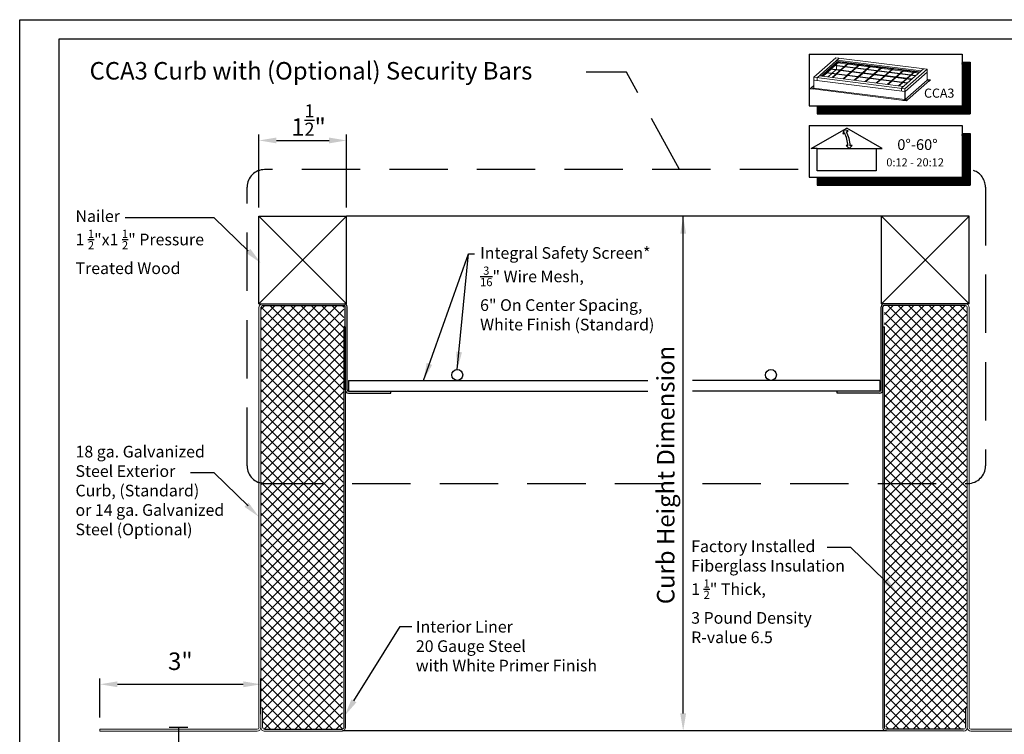
# Model space of a CAD drawing. Extents: x -154 to -121.7, y 164.7 to 185.6.
# Drawn here: x -154 to -137.1, y 173.4 to 185.6 of the extents above; entities that cross this region are included whole.
import ezdxf

# ---------------------------------------------------------------- set-up
doc = ezdxf.new("R2010")
doc.units = 0
doc.header["$MEASUREMENT"] = 0
doc.linetypes.add('HIDDEN', pattern=[0.375, 0.25, -0.125])
doc.layers.get('0').update_dxf_attribs({"linetype": 'CONTINUOUS'})
for name, color, linetype in [('Background', 8, 'HIDDEN'), ('bold', 5, 'CONTINUOUS'), ('Dimensions', 7, 'CONTINUOUS'), ('ENGELSK', 151, 'CONTINUOUS'), ('VELUX_Border', 5, 'CONTINUOUS'), ('VELUX_Skylight', 7, 'CONTINUOUS'), ('VELUX_Text', 1, 'CONTINUOUS')]:
    doc.layers.add(name, color=color, linetype=linetype)
doc.styles.add('Verdana', font='verdana.ttf')

msp = doc.modelspace()

# ---------------------------------------------------------------- hatches: boundary and pattern name
at = {"layer": 'Background'}
h = msp.add_hatch(dxfattribs=at)
h.set_pattern_fill('ANSI37', color=256, angle=-90, style=0)
h.set_pattern_definition([(315, (-1362.66521, -523.08825), (0.088388348, 0.088388348), []), (45, (-1362.66521, -523.08825), (-0.088388348, 0.088388348), [])])
edge = h.paths.add_edge_path()
edge.add_arc((-149.792, 180.673), 0.0315, 90, 180, ccw=False)
edge.add_line((-149.792, 180.705), (-148.403, 180.705))
edge.add_line((-148.403, 180.705), (-148.403, 180.341))
edge.add_line((-148.403, 180.341), (-148.427, 173.444))
edge.add_line((-148.427, 173.444), (-149.76, 173.444))
edge.add_line((-149.76, 173.444), (-149.792, 173.475))
edge.add_line((-149.792, 173.475), (-149.792, 173.812))
edge.add_line((-149.792, 173.812), (-149.823, 173.812))
edge.add_line((-149.823, 173.812), (-149.823, 180.673))
h = msp.add_hatch(dxfattribs=at)
h.set_pattern_fill('ANSI37', color=256, angle=-90, style=0)
h.set_pattern_definition([(315, (-1364.27719, -523.08799), (0.088388348, 0.088388348), []), (45, (-1364.27719, -523.08799), (-0.088388348, 0.088388348), [])])
edge = h.paths.add_edge_path()
edge.add_arc((-137.753, 180.675), 0.0297, 356.4094, 453.5906)
edge.add_line((-137.755, 180.705), (-139.144, 180.705))
edge.add_line((-139.144, 180.705), (-139.12, 173.444))
edge.add_line((-139.12, 173.444), (-137.787, 173.444))
edge.add_line((-137.787, 173.444), (-137.755, 173.476))
edge.add_line((-137.755, 173.476), (-137.755, 173.813))
edge.add_line((-137.755, 173.813), (-137.724, 173.813))
edge.add_line((-137.724, 173.813), (-137.724, 180.673))

# ---------------------------------------------------------------- linework, layer by layer
at = {"color": 7, "linetype": 'Continuous', "lineweight": 15}
for p, q in [((-140.355, 184.619), (-139.978, 184.952)), ((-140.293, 184.611), (-139.916, 184.944)), ((-138.414, 184.755), (-139.978, 184.952)), ((-138.512, 184.731), (-139.951, 184.913)), ((-138.853, 184.43), (-138.476, 184.762)), ((-138.791, 184.422), (-138.414, 184.755)), ((-138.79, 184.376), (-138.414, 184.707)), ((-138.414, 184.567), (-138.414, 184.755)), ((-138.414, 184.567), (-138.414, 184.707)), ((-138.791, 184.422), (-140.355, 184.619)), ((-140.355, 184.572), (-140.355, 184.619)), ((-140.355, 184.573), (-140.355, 184.432)), ((-140.355, 184.573), (-140.355, 184.573)), ((-140.355, 184.432), (-140.355, 184.572)), ((-140.355, 184.572), (-140.345, 184.571)), ((-138.792, 184.375), (-140.345, 184.571)), ((-140.293, 184.565), (-140.293, 184.611)), ((-138.818, 184.461), (-140.257, 184.643)), ((-138.414, 184.567), (-138.79, 184.236)), ((-138.79, 184.235), (-138.414, 184.567)), ((-138.371, 184.561), (-138.747, 184.229)), ((-138.371, 184.561), (-138.747, 184.23)), ((-138.414, 184.584), (-138.398, 184.582)), ((-138.398, 184.582), (-138.414, 184.568)), ((-138.398, 184.581), (-138.414, 184.567)), ((-138.414, 184.567), (-138.371, 184.561)), ((-138.398, 184.581), (-138.398, 184.582)), ((-138.354, 184.576), (-138.398, 184.581)), ((-138.378, 184.555), (-138.354, 184.576)), ((-138.378, 184.554), (-138.354, 184.575)), ((-138.378, 184.555), (-138.378, 184.554)), ((-138.378, 184.554), (-138.378, 184.554)), ((-138.371, 184.561), (-138.371, 184.561)), ((-138.354, 184.576), (-138.354, 184.575)), ((-140.415, 184.422), (-140.398, 184.437)), ((-140.353, 184.414), (-140.415, 184.422)), ((-140.415, 184.422), (-140.415, 184.422)), ((-140.353, 184.415), (-140.415, 184.422)), ((-140.398, 184.438), (-140.355, 184.475)), ((-140.356, 184.432), (-140.398, 184.438)), ((-140.398, 184.437), (-140.398, 184.438)), ((-140.356, 184.432), (-140.398, 184.437)), ((-140.371, 184.417), (-140.355, 184.432)), ((-138.808, 184.22), (-140.371, 184.417)), ((-138.808, 184.22), (-140.371, 184.417)), ((-140.371, 184.417), (-140.371, 184.417)), ((-140.356, 184.432), (-140.356, 184.432)), ((-138.792, 184.235), (-140.355, 184.432)), ((-140.355, 184.432), (-138.792, 184.235)), ((-140.353, 184.414), (-140.352, 184.415)), ((-140.353, 184.415), (-140.353, 184.414)), ((-138.853, 184.383), (-138.853, 184.43)), ((-138.792, 184.235), (-138.792, 184.375)), ((-138.791, 184.375), (-138.791, 184.422)), ((-138.79, 184.376), (-138.787, 184.379)), ((-138.79, 184.376), (-138.79, 184.236)), ((-138.764, 184.214), (-138.826, 184.222)), ((-138.764, 184.214), (-138.826, 184.222)), ((-138.826, 184.222), (-138.826, 184.222)), ((-138.792, 184.235), (-138.808, 184.22)), ((-138.792, 184.234), (-138.808, 184.22)), ((-138.808, 184.22), (-138.808, 184.22)), ((-138.792, 184.234), (-138.792, 184.235)), ((-138.792, 184.235), (-138.792, 184.234)), ((-138.792, 184.234), (-138.792, 184.234)), ((-138.79, 184.236), (-138.79, 184.235)), ((-138.79, 184.235), (-138.79, 184.235)), ((-138.747, 184.23), (-138.79, 184.235)), ((-138.79, 184.235), (-138.79, 184.234)), ((-138.747, 184.229), (-138.79, 184.234)), ((-138.764, 184.214), (-138.74, 184.235)), ((-138.764, 184.214), (-138.74, 184.235)), ((-138.764, 184.214), (-138.764, 184.214)), ((-138.747, 184.229), (-138.747, 184.23)), ((-138.74, 184.235), (-138.74, 184.235)), ((-149.855, 173.475), (-149.855, 180.673)), ((-149.823, 173.502), (-149.823, 180.673)), ((-137.724, 173.503), (-137.724, 180.673)), ((-137.692, 173.476), (-137.692, 180.673)), ((-148.403, 173.468), (-148.403, 180.341)), ((-139.144, 173.468), (-139.144, 180.342)), ((-149.823, 173.812), (-149.823, 173.475)), ((-149.792, 173.812), (-149.823, 173.812)), ((-149.792, 173.812), (-149.792, 173.475)), ((-137.755, 173.813), (-137.755, 173.476)), ((-137.755, 173.813), (-137.724, 173.813)), ((-137.724, 173.813), (-137.724, 173.476)), ((-149.886, 173.444), (-152.579, 173.444)), ((-152.579, 173.444), (-152.579, 173.412)), ((-149.886, 173.412), (-152.579, 173.412)), ((-137.661, 173.444), (-134.968, 173.444)), ((-137.661, 173.413), (-134.968, 173.413))]:
    msp.add_line(p, q, dxfattribs=at)
at = {"color": 8, "linetype": 'Continuous', "lineweight": 15}
for p, q in [((-140.225, 184.639), (-139.951, 184.88)), ((-140.211, 184.637), (-139.999, 184.824)), ((-139.999, 184.819), (-140.065, 184.761)), ((-140.054, 184.76), (-139.989, 184.817)), ((-139.999, 184.818), (-138.611, 184.644)), ((-139.998, 184.825), (-139.951, 184.866)), ((-138.605, 184.649), (-139.998, 184.825)), ((-139.928, 184.883), (-139.994, 184.824)), ((-139.983, 184.823), (-139.917, 184.88)), ((-139.963, 184.82), (-139.963, 184.84)), ((-139.963, 184.82), (-139.963, 184.84)), ((-139.951, 184.866), (-139.951, 184.913)), ((-139.933, 184.878), (-139.951, 184.88)), ((-139.947, 184.865), (-139.951, 184.866)), ((-139.78, 184.844), (-139.936, 184.864)), ((-139.927, 184.882), (-138.539, 184.707)), ((-138.533, 184.712), (-139.926, 184.888)), ((-139.766, 184.857), (-139.921, 184.877)), ((-139.762, 184.861), (-139.827, 184.803)), ((-139.816, 184.802), (-139.751, 184.859)), ((-139.591, 184.82), (-139.769, 184.843)), ((-139.577, 184.833), (-139.755, 184.856)), ((-139.572, 184.837), (-139.638, 184.779)), ((-139.626, 184.778), (-139.561, 184.836)), ((-139.402, 184.797), (-139.58, 184.819)), ((-139.387, 184.809), (-139.565, 184.832)), ((-140.142, 184.693), (-140.207, 184.636)), ((-140.196, 184.635), (-140.132, 184.691)), ((-140.142, 184.692), (-138.754, 184.517)), ((-138.748, 184.523), (-140.141, 184.698)), ((-140.071, 184.756), (-140.137, 184.698)), ((-140.126, 184.697), (-140.06, 184.754)), ((-140.107, 184.624), (-140.044, 184.68)), ((-140.07, 184.755), (-138.683, 184.581)), ((-138.676, 184.586), (-140.069, 184.762)), ((-139.977, 184.671), (-140.04, 184.616)), ((-140.038, 184.686), (-139.973, 184.743)), ((-140.028, 184.614), (-139.965, 184.67)), ((-139.905, 184.735), (-139.97, 184.677)), ((-139.966, 184.749), (-139.963, 184.751)), ((-139.963, 184.752), (-139.963, 184.814)), ((-139.963, 184.752), (-139.963, 184.814)), ((-139.963, 184.752), (-139.895, 184.743)), ((-139.959, 184.676), (-139.894, 184.733)), ((-139.833, 184.798), (-139.899, 184.74)), ((-139.888, 184.739), (-139.822, 184.796)), ((-139.884, 184.742), (-139.706, 184.719)), ((-139.716, 184.711), (-139.781, 184.653)), ((-139.77, 184.652), (-139.704, 184.709)), ((-139.644, 184.774), (-139.709, 184.716)), ((-139.698, 184.715), (-139.633, 184.772)), ((-139.694, 184.718), (-139.516, 184.696)), ((-139.526, 184.687), (-139.591, 184.629)), ((-139.58, 184.628), (-139.515, 184.685)), ((-139.455, 184.75), (-139.52, 184.692)), ((-139.509, 184.691), (-139.443, 184.749)), ((-139.505, 184.694), (-139.327, 184.672)), ((-139.383, 184.813), (-139.448, 184.756)), ((-139.437, 184.754), (-139.372, 184.812)), ((-139.337, 184.663), (-139.402, 184.605)), ((-139.391, 184.604), (-139.326, 184.662)), ((-139.212, 184.773), (-139.39, 184.795)), ((-139.198, 184.785), (-139.376, 184.808)), ((-139.265, 184.726), (-139.33, 184.669)), ((-139.319, 184.667), (-139.254, 184.725)), ((-139.316, 184.67), (-139.137, 184.648)), ((-139.194, 184.789), (-139.259, 184.732)), ((-139.248, 184.73), (-139.182, 184.788)), ((-139.023, 184.749), (-139.201, 184.771)), ((-139.008, 184.762), (-139.187, 184.784)), ((-139.076, 184.702), (-139.141, 184.645)), ((-139.13, 184.643), (-139.065, 184.701)), ((-139.004, 184.765), (-139.069, 184.708)), ((-139.058, 184.706), (-138.993, 184.764)), ((-138.833, 184.725), (-139.012, 184.747)), ((-138.833, 184.74), (-138.997, 184.76)), ((-138.886, 184.678), (-138.952, 184.621)), ((-138.94, 184.619), (-138.875, 184.677)), ((-138.815, 184.742), (-138.88, 184.684)), ((-138.869, 184.683), (-138.804, 184.74)), ((-138.819, 184.738), (-138.822, 184.738)), ((-138.644, 184.701), (-138.822, 184.724)), ((-138.63, 184.714), (-138.808, 184.736)), ((-138.697, 184.654), (-138.762, 184.597)), ((-138.751, 184.596), (-138.686, 184.653)), ((-138.625, 184.718), (-138.691, 184.66)), ((-138.679, 184.659), (-138.614, 184.716)), ((-138.558, 184.69), (-138.633, 184.7)), ((-138.544, 184.703), (-138.618, 184.712)), ((-139.787, 184.648), (-139.85, 184.592)), ((-139.839, 184.591), (-139.776, 184.646)), ((-139.598, 184.624), (-139.661, 184.568)), ((-139.65, 184.567), (-139.587, 184.622)), ((-139.408, 184.6), (-139.471, 184.544)), ((-139.46, 184.543), (-139.397, 184.598)), ((-139.219, 184.576), (-139.282, 184.52)), ((-139.271, 184.519), (-139.208, 184.575)), ((-139.147, 184.639), (-139.213, 184.582)), ((-139.201, 184.58), (-139.136, 184.638)), ((-139.126, 184.646), (-138.948, 184.624)), ((-139.029, 184.552), (-139.092, 184.497)), ((-139.081, 184.495), (-139.018, 184.551)), ((-138.958, 184.615), (-139.023, 184.558)), ((-139.012, 184.556), (-138.947, 184.614)), ((-138.937, 184.623), (-138.759, 184.6)), ((-138.84, 184.528), (-138.903, 184.473)), ((-138.892, 184.471), (-138.829, 184.527)), ((-138.768, 184.591), (-138.834, 184.534)), ((-138.823, 184.532), (-138.757, 184.59)), ((-138.747, 184.599), (-138.673, 184.589)), ((-140.355, 184.433), (-140.356, 184.432))]:
    msp.add_line(p, q, dxfattribs=at)
at = {"color": 8, "linetype": 'Continuous', "lineweight": 15, "flags": 128}
for points in [[(-139.998, 184.825), (-139.998, 184.825), (-139.999, 184.824), (-139.999, 184.823), (-139.999, 184.822), (-139.999, 184.821), (-139.999, 184.82), (-139.999, 184.819), (-139.999, 184.818), (-139.999, 184.818)], [(-139.926, 184.888), (-139.927, 184.888), (-139.927, 184.887), (-139.927, 184.886), (-139.928, 184.885), (-139.928, 184.884), (-139.928, 184.883), (-139.927, 184.882), (-139.927, 184.882), (-139.927, 184.882)], [(-140.141, 184.698), (-140.141, 184.698), (-140.142, 184.698), (-140.142, 184.697), (-140.142, 184.696), (-140.142, 184.694), (-140.142, 184.693), (-140.142, 184.693), (-140.142, 184.692), (-140.142, 184.692)], [(-140.069, 184.762), (-140.07, 184.761), (-140.07, 184.761), (-140.071, 184.76), (-140.071, 184.759), (-140.071, 184.758), (-140.071, 184.756), (-140.071, 184.756), (-140.07, 184.755), (-140.07, 184.755)], [(-139.963, 184.752), (-139.963, 184.752), (-139.963, 184.752), (-139.963, 184.752), (-139.963, 184.752), (-139.963, 184.752), (-139.963, 184.752), (-139.963, 184.752)]]:
    msp.add_lwpolyline(points, dxfattribs=at)
at = {"color": 7, "linetype": 'Continuous', "lineweight": 15, "flags": 128}
msp.add_lwpolyline([(-140.355, 184.573), (-140.355, 184.573), (-140.355, 184.573), (-140.355, 184.573), (-140.355, 184.573), (-140.355, 184.573), (-140.355, 184.572), (-140.355, 184.572), (-140.355, 184.572)], dxfattribs=at)
at = {"color": 8, "linetype": 'Continuous', "lineweight": 15}
for centre, radius, start, end in [((-139.964, 184.752), 0.000675, 312.1595, 0.9776), ((-139.963, 184.751), 0.00118, 83.0044, 96.1529)]:
    msp.add_arc(centre, radius, start, end, dxfattribs=at)
at = {"color": 7, "linetype": 'Continuous', "lineweight": 15}
for centre, radius, start, end in [((-138.414, 184.567), 0.000581, 181.0613, 261.7579), ((-140.356, 184.433), 0.000927, 262.4064, 289.2898), ((-140.356, 184.433), 0.000433, 261.3606, 327.1454), ((-140.356, 184.432), 0.00105, 324.9363, 3.5878), ((-140.355, 184.432), 0.000306, 194.4696, 259.4532), ((-138.791, 184.378), 0.00209, 259.2261, 297.89), ((-138.791, 184.236), 0.00209, 259.2261, 297.89), ((-138.793, 184.235), 0.00105, 324.9363, 3.5878), ((-138.792, 184.235), 0.000832, 315.6512, 340.2303), ((-138.79, 184.236), 0.000581, 181.0613, 261.7579), ((-138.79, 184.236), 0.0011, 234.3686, 262.4109), ((-149.792, 180.673), 0.063, 90, 180), ((-149.792, 180.673), 0.0315, 90, 180), ((-137.755, 180.673), 0.063, 0, 90), ((-137.755, 180.673), 0.0315, 0, 90), ((-149.886, 173.475), 0.063, 270, 0), ((-149.886, 173.475), 0.0315, 270, 360), ((-149.76, 173.475), 0.063, 180, 270), ((-149.76, 173.475), 0.0315, 180, 270), ((-148.427, 173.468), 0.024, 270, 0), ((-148.427, 173.463), 0.048, 270, 0), ((-139.12, 173.464), 0.048, 180, 270), ((-139.12, 173.468), 0.024, 180, 270), ((-137.787, 173.476), 0.063, 270, 0), ((-137.787, 173.476), 0.0315, 270, 360), ((-137.661, 173.476), 0.063, 180, 270), ((-137.661, 173.476), 0.0315, 180, 270)]:
    msp.add_arc(centre, radius, start, end, dxfattribs=at)
at = {"layer": 'Background', "linetype": 'Continuous'}
for p, q in [((-149.855, 182.236), (-148.355, 180.736)), ((-148.355, 182.236), (-149.855, 180.736)), ((-139.192, 182.236), (-148.355, 182.236)), ((-137.692, 182.236), (-139.192, 180.736)), ((-139.192, 182.236), (-137.692, 180.736))]:
    msp.add_line(p, q, dxfattribs=at)
at = {"layer": 'bold', "linetype": 'Continuous'}
for p, q in [((-122.014, 185.27), (-153.284, 185.27)), ((-153.284, 185.27), (-153.284, 165.057)), ((-151.073, 173.475), (-151.393, 173.475)), ((-151.233, 173.475), (-151.233, 171.756))]:
    msp.add_line(p, q, dxfattribs=at)
at = {"layer": 'bold', "linetype": 'HIDDEN', "ltscale": 4}
for p, q in [((-143.562, 184.707), (-144.249, 184.707)), ((-142.651, 183.036), (-143.562, 184.707)), ((-140.622, 183.036), (-149.759, 183.036)), ((-150.059, 177.957), (-150.059, 182.736)), ((-137.413, 182.736), (-137.413, 177.957)), ((-149.759, 177.657), (-137.713, 177.657))]:
    msp.add_line(p, q, dxfattribs=at)
for centre, start, end in [((-149.759, 182.736), 90.0017, 180), ((-137.713, 182.736), 0, 71.1978), ((-149.759, 177.957), 180, 270), ((-137.713, 177.957), 270, 0)]:
    msp.add_arc(centre, 0.3, start, end, dxfattribs=at)
at = {"layer": 'Dimensions', "linetype": 'Continuous'}
for p, q in [((-149.855, 182.386), (-149.855, 183.635)), ((-149.555, 183.535), (-148.655, 183.535)), ((-148.355, 182.386), (-148.355, 183.635)), ((-149.855, 180.736), (-149.855, 182.236)), ((-149.855, 182.236), (-148.355, 182.236)), ((-148.355, 180.736), (-148.355, 182.236)), ((-137.692, 182.236), (-139.192, 182.236)), ((-139.192, 180.736), (-139.192, 182.236)), ((-137.692, 180.736), (-137.692, 182.236)), ((-149.855, 180.736), (-148.355, 180.736)), ((-149.792, 180.705), (-148.397, 180.705)), ((-148.379, 179.261), (-148.379, 180.686)), ((-148.347, 179.261), (-148.347, 180.686)), ((-139.2, 179.261), (-139.2, 180.686)), ((-137.692, 180.736), (-139.192, 180.736)), ((-139.168, 179.261), (-139.168, 180.686)), ((-137.755, 180.705), (-139.15, 180.705)), ((-148.379, 180.342), (-148.403, 180.342)), ((-148.379, 180.341), (-148.379, 173.463)), ((-139.168, 180.342), (-139.144, 180.342)), ((-139.168, 180.342), (-139.168, 173.464)), ((-148.323, 179.424), (-148.323, 179.236)), ((-148.323, 179.424), (-143.198, 179.424)), ((-139.224, 179.424), (-142.43, 179.424)), ((-139.224, 179.424), (-139.224, 179.236)), ((-148.322, 179.236), (-143.198, 179.236)), ((-148.322, 179.236), (-147.597, 179.236)), ((-148.322, 179.205), (-147.597, 179.205)), ((-147.597, 179.205), (-147.597, 179.236)), ((-139.224, 179.236), (-142.43, 179.236)), ((-139.225, 179.236), (-139.95, 179.236)), ((-139.95, 179.205), (-139.95, 179.236)), ((-139.225, 179.205), (-139.95, 179.205)), ((-152.579, 173.644), (-152.579, 174.315)), ((-152.279, 174.215), (-150.123, 174.215)), ((-149.823, 173.702), (-149.823, 174.315)), ((-149.76, 173.444), (-148.427, 173.444)), ((-149.76, 173.412), (-148.427, 173.415)), ((-139.108, 173.416), (-148.427, 173.415)), ((-137.787, 173.444), (-139.12, 173.444)), ((-137.787, 173.413), (-139.12, 173.416))]:
    msp.add_line(p, q, dxfattribs=at)
for centre in [(-146.459, 179.517), (-141.088, 179.517)]:
    msp.add_circle(centre, 0.0938, dxfattribs=at)
for centre, radius, start, end in [((-148.397, 180.686), 0.05, 0, 90), ((-148.397, 180.686), 0.0185, 0, 90), ((-139.15, 180.686), 0.05, 90, 180), ((-139.15, 180.686), 0.0185, 90, 180), ((-148.322, 179.261), 0.0565, 180, 270), ((-148.322, 179.261), 0.025, 180, 270), ((-139.225, 179.261), 0.025, 270, 0), ((-139.225, 179.261), 0.0565, 270, 0)]:
    msp.add_arc(centre, radius, start, end, dxfattribs=at)
for points in [[(-149.555, 183.585), (-149.555, 183.485), (-149.855, 183.535)], [(-148.655, 183.585), (-148.655, 183.485), (-148.355, 183.535)], [(-152.279, 174.265), (-152.279, 174.165), (-152.579, 174.215)], [(-150.123, 174.265), (-150.123, 174.165), (-149.823, 174.215)]]:
    msp.add_solid(points, dxfattribs=at)
at = {"layer": 'ENGELSK', "color": 7}
msp.add_line((-142.59, 173.716), (-142.59, 182.236), dxfattribs=at)
for points in [[(-150.038, 181.642), (-150.62, 182.208), (-152.146, 182.208)], [(-147.037, 179.424), (-146.266, 181.592), (-146.165, 181.592)], [(-146.459, 179.611), (-146.266, 181.592), (-146.165, 181.592)], [(-150.038, 177.271), (-150.62, 177.838), (-151.025, 177.838)], [(-139.137, 175.995), (-139.719, 176.561), (-140.124, 176.561)], [(-148.229, 173.932), (-147.439, 175.203), (-147.237, 175.203)]]:
    msp.add_lwpolyline(points, dxfattribs=at)
for points in [[(-142.64, 181.936), (-142.54, 181.936), (-142.59, 182.236)], [(-150.003, 181.678), (-149.823, 181.433), (-150.073, 181.606)], [(-146.378, 179.904), (-146.459, 179.611), (-146.478, 179.915)], [(-146.889, 179.689), (-147.037, 179.424), (-146.983, 179.723)], [(-150.035, 177.329), (-149.855, 177.084), (-150.105, 177.258)], [(-139.102, 176.031), (-138.922, 175.786), (-139.172, 175.959)], [(-148.186, 173.906), (-148.387, 173.677), (-148.271, 173.958)], [(-142.64, 173.716), (-142.54, 173.716), (-142.59, 173.416)]]:
    msp.add_solid(points, dxfattribs=at)
at = {"layer": 'VELUX_Border', "color": 6}
for p, q in [((-153.953, 185.605), (-121.68, 185.605)), ((-153.953, 164.722), (-153.953, 185.605))]:
    msp.add_line(p, q, dxfattribs=at)
at = {"layer": 'VELUX_Skylight'}
for p, q in [((-140.396, 183.395), (-139.789, 183.745)), ((-139.182, 183.395), (-139.789, 183.745)), ((-140.294, 183.395), (-140.396, 183.395)), ((-139.283, 183.395), (-139.182, 183.395))]:
    msp.add_line(p, q, dxfattribs=at)
for points in [[(-139.833, 183.72), (-139.853, 183.65), (-139.827, 183.665)], [(-139.791, 183.685), (-139.764, 183.702), (-139.833, 183.72)], [(-139.798, 183.446), (-139.745, 183.395), (-139.697, 183.446), (-139.727, 183.446)], [(-139.768, 183.446), (-139.798, 183.446)]]:
    msp.add_lwpolyline(points, dxfattribs=at)
msp.add_lwpolyline([(-140.294, 183.395), (-139.283, 183.395), (-139.283, 183.012), (-140.294, 183.012)], close=True, dxfattribs=at)
for radius, start, end in [(0.63, 4.6047, 25.3953), (0.67, 4.3262, 25.6738)]:
    msp.add_arc((-140.396, 183.395), radius, start, end, dxfattribs=at)
at = {"layer": 'VELUX_Text', "color": 7}
for p, q in [((-140.435, 185.012), (-137.814, 185.012)), ((-140.435, 185.012), (-140.435, 184.129)), ((-137.814, 185.012), (-137.814, 184.129)), ((-137.814, 184.874), (-137.676, 184.874)), ((-137.676, 184.874), (-137.676, 183.991)), ((-140.435, 184.129), (-137.814, 184.129)), ((-140.297, 184.129), (-140.297, 183.991)), ((-140.297, 183.991), (-137.676, 183.991)), ((-140.435, 183.79), (-140.435, 182.906)), ((-140.435, 183.79), (-137.814, 183.79)), ((-137.814, 183.79), (-137.814, 182.906)), ((-137.814, 183.652), (-137.676, 183.652)), ((-137.676, 183.652), (-137.676, 182.768)), ((-140.435, 182.906), (-137.814, 182.906)), ((-140.297, 182.906), (-140.297, 182.768)), ((-140.297, 182.768), (-137.676, 182.768))]:
    msp.add_line(p, q, dxfattribs=at)
at = {"layer": 'VELUX_Text', "color": 8}
for p, q in [((-137.814, 184.737), (-137.677, 184.874)), ((-137.814, 184.749), (-137.689, 184.874)), ((-137.814, 184.761), (-137.701, 184.874)), ((-137.814, 184.773), (-137.712, 184.874)), ((-137.814, 184.784), (-137.724, 184.874)), ((-137.814, 184.796), (-137.736, 184.874)), ((-137.814, 184.808), (-137.748, 184.874)), ((-137.814, 184.82), (-137.76, 184.874)), ((-137.814, 184.832), (-137.771, 184.874)), ((-137.814, 184.843), (-137.783, 184.874)), ((-137.814, 184.855), (-137.795, 184.874)), ((-137.814, 184.867), (-137.807, 184.874)), ((-137.814, 184.726), (-137.676, 184.864)), ((-137.814, 184.714), (-137.676, 184.852)), ((-137.814, 184.702), (-137.676, 184.84)), ((-137.814, 184.69), (-137.676, 184.828)), ((-137.814, 184.678), (-137.676, 184.816)), ((-137.814, 184.667), (-137.676, 184.805)), ((-137.814, 184.655), (-137.676, 184.793)), ((-137.814, 184.643), (-137.676, 184.781)), ((-137.814, 184.631), (-137.676, 184.769)), ((-137.814, 184.619), (-137.676, 184.757)), ((-137.814, 184.608), (-137.676, 184.746)), ((-137.814, 184.596), (-137.676, 184.734)), ((-137.814, 184.584), (-137.676, 184.722)), ((-137.814, 184.572), (-137.676, 184.71)), ((-137.814, 184.56), (-137.676, 184.698)), ((-137.814, 184.549), (-137.676, 184.687)), ((-137.814, 184.537), (-137.676, 184.675)), ((-137.814, 184.525), (-137.676, 184.663)), ((-137.814, 184.513), (-137.676, 184.651)), ((-137.814, 184.501), (-137.676, 184.639)), ((-137.814, 184.49), (-137.676, 184.628)), ((-137.814, 184.478), (-137.676, 184.616)), ((-137.814, 184.466), (-137.676, 184.604)), ((-137.814, 184.454), (-137.676, 184.592)), ((-137.814, 184.442), (-137.676, 184.58)), ((-137.814, 184.431), (-137.676, 184.569)), ((-137.814, 184.419), (-137.676, 184.557)), ((-137.814, 184.407), (-137.676, 184.545)), ((-137.814, 184.395), (-137.676, 184.533)), ((-137.814, 184.383), (-137.676, 184.521)), ((-137.814, 184.372), (-137.676, 184.51)), ((-137.814, 184.36), (-137.676, 184.498)), ((-137.814, 184.348), (-137.676, 184.486)), ((-137.814, 184.336), (-137.676, 184.474)), ((-137.814, 184.324), (-137.676, 184.462)), ((-137.814, 184.313), (-137.676, 184.451)), ((-137.814, 184.301), (-137.676, 184.439)), ((-137.814, 184.289), (-137.676, 184.427)), ((-137.814, 184.277), (-137.676, 184.415)), ((-137.814, 184.265), (-137.676, 184.403)), ((-137.814, 184.254), (-137.676, 184.392)), ((-137.814, 184.242), (-137.676, 184.38)), ((-137.814, 184.23), (-137.676, 184.368)), ((-137.814, 184.218), (-137.676, 184.356)), ((-137.814, 184.206), (-137.676, 184.344)), ((-137.814, 184.195), (-137.676, 184.333)), ((-137.814, 184.183), (-137.676, 184.321)), ((-137.947, 183.991), (-137.676, 184.262)), ((-137.935, 183.991), (-137.676, 184.25)), ((-137.923, 183.991), (-137.676, 184.238)), ((-137.911, 183.991), (-137.676, 184.226)), ((-137.9, 183.991), (-137.676, 184.215)), ((-137.888, 183.991), (-137.676, 184.203)), ((-137.876, 183.991), (-137.676, 184.191)), ((-137.864, 183.991), (-137.676, 184.179)), ((-137.852, 183.991), (-137.676, 184.167)), ((-137.841, 183.991), (-137.676, 184.156)), ((-137.829, 183.991), (-137.676, 184.144)), ((-137.814, 184.171), (-137.676, 184.309)), ((-137.814, 184.159), (-137.676, 184.297)), ((-137.814, 184.147), (-137.676, 184.285)), ((-137.814, 184.136), (-137.676, 184.274)), ((-140.297, 184), (-140.168, 184.129)), ((-140.297, 184.012), (-140.18, 184.129)), ((-140.297, 184.023), (-140.192, 184.129)), ((-140.297, 184.035), (-140.204, 184.129)), ((-140.297, 184.047), (-140.216, 184.129)), ((-140.297, 184.059), (-140.227, 184.129)), ((-140.297, 184.071), (-140.239, 184.129)), ((-140.297, 184.082), (-140.251, 184.129)), ((-140.297, 184.094), (-140.263, 184.129)), ((-140.297, 184.106), (-140.275, 184.129)), ((-140.297, 184.118), (-140.286, 184.129)), ((-140.295, 183.991), (-140.157, 184.129)), ((-140.283, 183.991), (-140.145, 184.129)), ((-140.271, 183.991), (-140.133, 184.129)), ((-140.259, 183.991), (-140.121, 184.129)), ((-140.247, 183.991), (-140.109, 184.129)), ((-140.236, 183.991), (-140.098, 184.129)), ((-140.224, 183.991), (-140.086, 184.129)), ((-140.212, 183.991), (-140.074, 184.129)), ((-140.2, 183.991), (-140.062, 184.129)), ((-140.188, 183.991), (-140.05, 184.129)), ((-140.177, 183.991), (-140.039, 184.129)), ((-140.165, 183.991), (-140.027, 184.129)), ((-140.153, 183.991), (-140.015, 184.129)), ((-140.141, 183.991), (-140.003, 184.129)), ((-140.129, 183.991), (-139.991, 184.129)), ((-140.118, 183.991), (-139.98, 184.129)), ((-140.106, 183.991), (-139.968, 184.129)), ((-140.094, 183.991), (-139.956, 184.129)), ((-140.082, 183.991), (-139.944, 184.129)), ((-140.07, 183.991), (-139.932, 184.129)), ((-140.059, 183.991), (-139.921, 184.129)), ((-140.047, 183.991), (-139.909, 184.129)), ((-140.035, 183.991), (-139.897, 184.129)), ((-140.023, 183.991), (-139.885, 184.129)), ((-140.011, 183.991), (-139.873, 184.129)), ((-140, 183.991), (-139.862, 184.129)), ((-139.988, 183.991), (-139.85, 184.129)), ((-139.976, 183.991), (-139.838, 184.129)), ((-139.964, 183.991), (-139.826, 184.129)), ((-139.952, 183.991), (-139.814, 184.129)), ((-139.941, 183.991), (-139.803, 184.129)), ((-139.929, 183.991), (-139.791, 184.129)), ((-139.917, 183.991), (-139.779, 184.129)), ((-139.905, 183.991), (-139.767, 184.129)), ((-139.894, 183.991), (-139.756, 184.129)), ((-139.882, 183.991), (-139.744, 184.129)), ((-139.87, 183.991), (-139.732, 184.129)), ((-139.858, 183.991), (-139.72, 184.129)), ((-139.846, 183.991), (-139.708, 184.129)), ((-139.835, 183.991), (-139.697, 184.129)), ((-139.823, 183.991), (-139.685, 184.129)), ((-139.811, 183.991), (-139.673, 184.129)), ((-139.799, 183.991), (-139.661, 184.129)), ((-139.787, 183.991), (-139.649, 184.129)), ((-139.776, 183.991), (-139.638, 184.129)), ((-139.764, 183.991), (-139.626, 184.129)), ((-139.752, 183.991), (-139.614, 184.129)), ((-139.74, 183.991), (-139.602, 184.129)), ((-139.728, 183.991), (-139.59, 184.129)), ((-139.717, 183.991), (-139.579, 184.129)), ((-139.705, 183.991), (-139.567, 184.129)), ((-139.693, 183.991), (-139.555, 184.129)), ((-139.681, 183.991), (-139.543, 184.129)), ((-139.669, 183.991), (-139.531, 184.129)), ((-139.658, 183.991), (-139.52, 184.129)), ((-139.646, 183.991), (-139.508, 184.129)), ((-139.634, 183.991), (-139.496, 184.129)), ((-139.622, 183.991), (-139.484, 184.129)), ((-139.61, 183.991), (-139.472, 184.129)), ((-139.599, 183.991), (-139.461, 184.129)), ((-139.587, 183.991), (-139.449, 184.129)), ((-139.575, 183.991), (-139.437, 184.129)), ((-139.563, 183.991), (-139.425, 184.129)), ((-139.551, 183.991), (-139.413, 184.129)), ((-139.54, 183.991), (-139.402, 184.129)), ((-139.528, 183.991), (-139.39, 184.129)), ((-139.516, 183.991), (-139.378, 184.129)), ((-139.504, 183.991), (-139.366, 184.129)), ((-139.492, 183.991), (-139.354, 184.129)), ((-139.481, 183.991), (-139.343, 184.129)), ((-139.469, 183.991), (-139.331, 184.129)), ((-139.457, 183.991), (-139.319, 184.129)), ((-139.445, 183.991), (-139.307, 184.129)), ((-139.433, 183.991), (-139.295, 184.129)), ((-139.422, 183.991), (-139.284, 184.129)), ((-139.41, 183.991), (-139.272, 184.129)), ((-139.398, 183.991), (-139.26, 184.129)), ((-139.386, 183.991), (-139.248, 184.129)), ((-139.374, 183.991), (-139.236, 184.129)), ((-139.363, 183.991), (-139.225, 184.129)), ((-139.351, 183.991), (-139.213, 184.129)), ((-139.339, 183.991), (-139.201, 184.129)), ((-139.327, 183.991), (-139.189, 184.129)), ((-139.315, 183.991), (-139.177, 184.129)), ((-139.304, 183.991), (-139.166, 184.129)), ((-139.292, 183.991), (-139.154, 184.129)), ((-139.28, 183.991), (-139.142, 184.129)), ((-139.268, 183.991), (-139.13, 184.129)), ((-139.256, 183.991), (-139.118, 184.129)), ((-139.245, 183.991), (-139.107, 184.129)), ((-139.233, 183.991), (-139.095, 184.129)), ((-139.221, 183.991), (-139.083, 184.129)), ((-139.209, 183.991), (-139.071, 184.129)), ((-139.197, 183.991), (-139.059, 184.129)), ((-139.186, 183.991), (-139.048, 184.129)), ((-139.174, 183.991), (-139.036, 184.129)), ((-139.162, 183.991), (-139.024, 184.129)), ((-139.15, 183.991), (-139.012, 184.129)), ((-139.138, 183.991), (-139, 184.129)), ((-139.127, 183.991), (-138.989, 184.129)), ((-139.115, 183.991), (-138.977, 184.129)), ((-139.103, 183.991), (-138.965, 184.129)), ((-139.091, 183.991), (-138.953, 184.129)), ((-139.079, 183.991), (-138.941, 184.129)), ((-139.068, 183.991), (-138.93, 184.129)), ((-139.056, 183.991), (-138.918, 184.129)), ((-139.044, 183.991), (-138.906, 184.129)), ((-139.032, 183.991), (-138.894, 184.129)), ((-139.02, 183.991), (-138.882, 184.129)), ((-139.009, 183.991), (-138.871, 184.129)), ((-138.997, 183.991), (-138.859, 184.129)), ((-138.985, 183.991), (-138.847, 184.129)), ((-138.973, 183.991), (-138.835, 184.129)), ((-138.961, 183.991), (-138.823, 184.129)), ((-138.95, 183.991), (-138.812, 184.129)), ((-138.938, 183.991), (-138.8, 184.129)), ((-138.926, 183.991), (-138.788, 184.129)), ((-138.914, 183.991), (-138.776, 184.129)), ((-138.902, 183.991), (-138.764, 184.129)), ((-138.891, 183.991), (-138.753, 184.129)), ((-138.879, 183.991), (-138.741, 184.129)), ((-138.867, 183.991), (-138.729, 184.129)), ((-138.855, 183.991), (-138.717, 184.129)), ((-138.843, 183.991), (-138.705, 184.129)), ((-138.832, 183.991), (-138.694, 184.129)), ((-138.82, 183.991), (-138.682, 184.129)), ((-138.808, 183.991), (-138.67, 184.129)), ((-138.796, 183.991), (-138.658, 184.129)), ((-138.784, 183.991), (-138.646, 184.129)), ((-138.773, 183.991), (-138.635, 184.129)), ((-138.761, 183.991), (-138.623, 184.129)), ((-138.749, 183.991), (-138.611, 184.129)), ((-138.737, 183.991), (-138.599, 184.129)), ((-138.725, 183.991), (-138.587, 184.129)), ((-138.714, 183.991), (-138.576, 184.129)), ((-138.702, 183.991), (-138.564, 184.129)), ((-138.69, 183.991), (-138.552, 184.129)), ((-138.678, 183.991), (-138.54, 184.129)), ((-138.666, 183.991), (-138.528, 184.129)), ((-138.655, 183.991), (-138.517, 184.129)), ((-138.643, 183.991), (-138.505, 184.129)), ((-138.631, 183.991), (-138.493, 184.129)), ((-138.619, 183.991), (-138.481, 184.129)), ((-138.607, 183.991), (-138.469, 184.129)), ((-138.596, 183.991), (-138.458, 184.129)), ((-138.584, 183.991), (-138.446, 184.129)), ((-138.572, 183.991), (-138.434, 184.129)), ((-138.56, 183.991), (-138.422, 184.129)), ((-138.548, 183.991), (-138.41, 184.129)), ((-138.537, 183.991), (-138.399, 184.129)), ((-138.525, 183.991), (-138.387, 184.129)), ((-138.513, 183.991), (-138.375, 184.129)), ((-138.501, 183.991), (-138.363, 184.129)), ((-138.489, 183.991), (-138.351, 184.129)), ((-138.478, 183.991), (-138.34, 184.129)), ((-138.466, 183.991), (-138.328, 184.129)), ((-138.454, 183.991), (-138.316, 184.129)), ((-138.442, 183.991), (-138.304, 184.129)), ((-138.43, 183.991), (-138.293, 184.129)), ((-138.419, 183.991), (-138.281, 184.129)), ((-138.407, 183.991), (-138.269, 184.129)), ((-138.395, 183.991), (-138.257, 184.129)), ((-138.383, 183.991), (-138.245, 184.129)), ((-138.372, 183.991), (-138.234, 184.129)), ((-138.36, 183.991), (-138.222, 184.129)), ((-138.348, 183.991), (-138.21, 184.129)), ((-138.336, 183.991), (-138.198, 184.129)), ((-138.324, 183.991), (-138.186, 184.129)), ((-138.313, 183.991), (-138.175, 184.129)), ((-138.301, 183.991), (-138.163, 184.129)), ((-138.289, 183.991), (-138.151, 184.129)), ((-138.277, 183.991), (-138.139, 184.129)), ((-138.265, 183.991), (-138.127, 184.129)), ((-138.254, 183.991), (-138.116, 184.129)), ((-138.242, 183.991), (-138.104, 184.129)), ((-138.23, 183.991), (-138.092, 184.129)), ((-138.218, 183.991), (-138.08, 184.129)), ((-138.206, 183.991), (-138.068, 184.129)), ((-138.195, 183.991), (-138.057, 184.129)), ((-138.183, 183.991), (-138.045, 184.129)), ((-138.171, 183.991), (-138.033, 184.129)), ((-138.159, 183.991), (-138.021, 184.129)), ((-138.147, 183.991), (-138.009, 184.129)), ((-138.136, 183.991), (-137.998, 184.129)), ((-138.124, 183.991), (-137.986, 184.129)), ((-138.112, 183.991), (-137.974, 184.129)), ((-138.1, 183.991), (-137.962, 184.129)), ((-138.088, 183.991), (-137.95, 184.129)), ((-138.077, 183.991), (-137.939, 184.129)), ((-138.065, 183.991), (-137.927, 184.129)), ((-138.053, 183.991), (-137.915, 184.129)), ((-138.041, 183.991), (-137.903, 184.129)), ((-138.029, 183.991), (-137.891, 184.129)), ((-138.018, 183.991), (-137.88, 184.129)), ((-138.006, 183.991), (-137.868, 184.129)), ((-137.994, 183.991), (-137.856, 184.129)), ((-137.982, 183.991), (-137.844, 184.129)), ((-137.97, 183.991), (-137.832, 184.129)), ((-137.959, 183.991), (-137.821, 184.129)), ((-137.817, 183.991), (-137.676, 184.132)), ((-137.805, 183.991), (-137.676, 184.12)), ((-137.793, 183.991), (-137.676, 184.108)), ((-137.782, 183.991), (-137.676, 184.097)), ((-137.77, 183.991), (-137.676, 184.085)), ((-137.758, 183.991), (-137.676, 184.073)), ((-137.746, 183.991), (-137.676, 184.061)), ((-137.734, 183.991), (-137.676, 184.049)), ((-137.723, 183.991), (-137.676, 184.038)), ((-137.711, 183.991), (-137.676, 184.026)), ((-137.699, 183.991), (-137.676, 184.014)), ((-137.687, 183.991), (-137.676, 184.002)), ((-137.814, 183.562), (-137.724, 183.652)), ((-137.814, 183.539), (-137.701, 183.652)), ((-137.814, 183.527), (-137.689, 183.652)), ((-137.814, 183.515), (-137.677, 183.652)), ((-137.814, 183.645), (-137.807, 183.652)), ((-137.814, 183.633), (-137.795, 183.652)), ((-137.814, 183.621), (-137.783, 183.652)), ((-137.814, 183.609), (-137.771, 183.652)), ((-137.814, 183.586), (-137.748, 183.652)), ((-137.814, 183.598), (-137.76, 183.652)), ((-137.814, 183.574), (-137.736, 183.652)), ((-137.814, 183.55), (-137.712, 183.652)), ((-137.814, 183.503), (-137.676, 183.641)), ((-137.814, 183.491), (-137.676, 183.629)), ((-137.814, 183.48), (-137.676, 183.618)), ((-137.814, 183.468), (-137.676, 183.606)), ((-137.814, 183.456), (-137.676, 183.594)), ((-137.814, 183.444), (-137.676, 183.582)), ((-137.814, 183.432), (-137.676, 183.57)), ((-137.814, 183.421), (-137.676, 183.559)), ((-137.814, 183.409), (-137.676, 183.547)), ((-137.814, 183.397), (-137.676, 183.535)), ((-137.814, 183.385), (-137.676, 183.523)), ((-137.814, 183.373), (-137.676, 183.511)), ((-137.814, 183.362), (-137.676, 183.5)), ((-137.814, 183.35), (-137.676, 183.488)), ((-137.814, 183.338), (-137.676, 183.476)), ((-137.814, 183.326), (-137.676, 183.464)), ((-137.814, 183.315), (-137.676, 183.453)), ((-137.814, 183.303), (-137.676, 183.441)), ((-137.814, 183.291), (-137.676, 183.429)), ((-137.814, 183.279), (-137.676, 183.417)), ((-137.814, 183.267), (-137.676, 183.405)), ((-137.814, 183.256), (-137.676, 183.394)), ((-137.814, 183.244), (-137.676, 183.382)), ((-137.814, 183.232), (-137.676, 183.37)), ((-137.814, 183.22), (-137.676, 183.358)), ((-137.814, 183.208), (-137.676, 183.346)), ((-137.814, 183.197), (-137.676, 183.335)), ((-137.814, 183.185), (-137.676, 183.323)), ((-137.814, 183.173), (-137.676, 183.311)), ((-137.814, 183.161), (-137.676, 183.299)), ((-137.814, 183.149), (-137.676, 183.287)), ((-137.814, 183.138), (-137.676, 183.276)), ((-137.814, 183.126), (-137.676, 183.264)), ((-137.814, 183.114), (-137.676, 183.252)), ((-137.814, 183.102), (-137.676, 183.24)), ((-137.814, 183.09), (-137.676, 183.228)), ((-137.814, 183.079), (-137.676, 183.217)), ((-137.814, 183.067), (-137.676, 183.205)), ((-137.814, 183.055), (-137.676, 183.193)), ((-137.814, 183.043), (-137.676, 183.181)), ((-137.814, 183.031), (-137.676, 183.169)), ((-137.814, 183.02), (-137.676, 183.158)), ((-137.814, 183.008), (-137.676, 183.146)), ((-137.814, 182.996), (-137.676, 183.134)), ((-137.947, 182.768), (-137.676, 183.04)), ((-137.935, 182.768), (-137.676, 183.028)), ((-137.923, 182.768), (-137.676, 183.016)), ((-137.911, 182.768), (-137.676, 183.004)), ((-137.9, 182.768), (-137.676, 182.992)), ((-137.888, 182.768), (-137.676, 182.981)), ((-137.876, 182.768), (-137.676, 182.969)), ((-137.814, 182.984), (-137.676, 183.122)), ((-137.814, 182.972), (-137.676, 183.11)), ((-137.814, 182.961), (-137.676, 183.099)), ((-137.814, 182.949), (-137.676, 183.087)), ((-137.814, 182.937), (-137.676, 183.075)), ((-137.814, 182.925), (-137.676, 183.063)), ((-137.814, 182.913), (-137.676, 183.051)), ((-140.297, 182.872), (-140.263, 182.906)), ((-140.297, 182.86), (-140.251, 182.906)), ((-140.297, 182.848), (-140.239, 182.906)), ((-140.297, 182.837), (-140.227, 182.906)), ((-140.297, 182.825), (-140.216, 182.906)), ((-140.297, 182.813), (-140.204, 182.906)), ((-140.297, 182.801), (-140.192, 182.906)), ((-140.297, 182.789), (-140.18, 182.906)), ((-140.297, 182.778), (-140.168, 182.906)), ((-140.297, 182.896), (-140.286, 182.906)), ((-140.297, 182.884), (-140.275, 182.906)), ((-140.295, 182.768), (-140.157, 182.906)), ((-140.283, 182.768), (-140.145, 182.906)), ((-140.271, 182.768), (-140.133, 182.906)), ((-140.259, 182.768), (-140.121, 182.906)), ((-140.247, 182.768), (-140.109, 182.906)), ((-140.236, 182.768), (-140.098, 182.906)), ((-140.224, 182.768), (-140.086, 182.906)), ((-140.212, 182.768), (-140.074, 182.906)), ((-140.2, 182.768), (-140.062, 182.906)), ((-140.188, 182.768), (-140.05, 182.906)), ((-140.177, 182.768), (-140.039, 182.906)), ((-140.165, 182.768), (-140.027, 182.906)), ((-140.153, 182.768), (-140.015, 182.906)), ((-140.141, 182.768), (-140.003, 182.906)), ((-140.129, 182.768), (-139.991, 182.906)), ((-140.118, 182.768), (-139.98, 182.906)), ((-140.106, 182.768), (-139.968, 182.906)), ((-140.094, 182.768), (-139.956, 182.906)), ((-140.082, 182.768), (-139.944, 182.906)), ((-140.07, 182.768), (-139.932, 182.906)), ((-140.059, 182.768), (-139.921, 182.906)), ((-140.047, 182.768), (-139.909, 182.906)), ((-140.035, 182.768), (-139.897, 182.906)), ((-140.023, 182.768), (-139.885, 182.906)), ((-140.011, 182.768), (-139.873, 182.906)), ((-140, 182.768), (-139.862, 182.906)), ((-139.988, 182.768), (-139.85, 182.906)), ((-139.976, 182.768), (-139.838, 182.906)), ((-139.964, 182.768), (-139.826, 182.906)), ((-139.952, 182.768), (-139.814, 182.906)), ((-139.941, 182.768), (-139.803, 182.906)), ((-139.929, 182.768), (-139.791, 182.906)), ((-139.917, 182.768), (-139.779, 182.906)), ((-139.905, 182.768), (-139.767, 182.906)), ((-139.894, 182.768), (-139.756, 182.906)), ((-139.882, 182.768), (-139.744, 182.906)), ((-139.87, 182.768), (-139.732, 182.906)), ((-139.858, 182.768), (-139.72, 182.906)), ((-139.846, 182.768), (-139.708, 182.906)), ((-139.835, 182.768), (-139.697, 182.906)), ((-139.823, 182.768), (-139.685, 182.906)), ((-139.811, 182.768), (-139.673, 182.906)), ((-139.799, 182.768), (-139.661, 182.906)), ((-139.787, 182.768), (-139.649, 182.906)), ((-139.776, 182.768), (-139.638, 182.906)), ((-139.764, 182.768), (-139.626, 182.906)), ((-139.752, 182.768), (-139.614, 182.906)), ((-139.74, 182.768), (-139.602, 182.906)), ((-139.728, 182.768), (-139.59, 182.906)), ((-139.717, 182.768), (-139.579, 182.906)), ((-139.705, 182.768), (-139.567, 182.906)), ((-139.693, 182.768), (-139.555, 182.906)), ((-139.681, 182.768), (-139.543, 182.906)), ((-139.669, 182.768), (-139.531, 182.906)), ((-139.658, 182.768), (-139.52, 182.906)), ((-139.646, 182.768), (-139.508, 182.906)), ((-139.634, 182.768), (-139.496, 182.906)), ((-139.622, 182.768), (-139.484, 182.906)), ((-139.61, 182.768), (-139.472, 182.906)), ((-139.599, 182.768), (-139.461, 182.906)), ((-139.587, 182.768), (-139.449, 182.906)), ((-139.575, 182.768), (-139.437, 182.906)), ((-139.563, 182.768), (-139.425, 182.906)), ((-139.551, 182.768), (-139.413, 182.906)), ((-139.54, 182.768), (-139.402, 182.906)), ((-139.528, 182.768), (-139.39, 182.906)), ((-139.516, 182.768), (-139.378, 182.906)), ((-139.504, 182.768), (-139.366, 182.906)), ((-139.492, 182.768), (-139.354, 182.906)), ((-139.481, 182.768), (-139.343, 182.906)), ((-139.469, 182.768), (-139.331, 182.906)), ((-139.457, 182.768), (-139.319, 182.906)), ((-139.445, 182.768), (-139.307, 182.906)), ((-139.433, 182.768), (-139.295, 182.906)), ((-139.422, 182.768), (-139.284, 182.906)), ((-139.41, 182.768), (-139.272, 182.906)), ((-139.398, 182.768), (-139.26, 182.906)), ((-139.386, 182.768), (-139.248, 182.906)), ((-139.374, 182.768), (-139.236, 182.906)), ((-139.363, 182.768), (-139.225, 182.906)), ((-139.351, 182.768), (-139.213, 182.906)), ((-139.339, 182.768), (-139.201, 182.906)), ((-139.327, 182.768), (-139.189, 182.906)), ((-139.315, 182.768), (-139.177, 182.906)), ((-139.304, 182.768), (-139.166, 182.906)), ((-139.292, 182.768), (-139.154, 182.906)), ((-139.28, 182.768), (-139.142, 182.906)), ((-139.268, 182.768), (-139.13, 182.906)), ((-139.256, 182.768), (-139.118, 182.906)), ((-139.245, 182.768), (-139.107, 182.906)), ((-139.233, 182.768), (-139.095, 182.906)), ((-139.221, 182.768), (-139.083, 182.906)), ((-139.209, 182.768), (-139.071, 182.906)), ((-139.197, 182.768), (-139.059, 182.906)), ((-139.186, 182.768), (-139.048, 182.906)), ((-139.174, 182.768), (-139.036, 182.906)), ((-139.162, 182.768), (-139.024, 182.906)), ((-139.15, 182.768), (-139.012, 182.906)), ((-139.138, 182.768), (-139, 182.906)), ((-139.127, 182.768), (-138.989, 182.906)), ((-139.115, 182.768), (-138.977, 182.906)), ((-139.103, 182.768), (-138.965, 182.906)), ((-139.091, 182.768), (-138.953, 182.906)), ((-139.079, 182.768), (-138.941, 182.906)), ((-139.068, 182.768), (-138.93, 182.906)), ((-139.056, 182.768), (-138.918, 182.906)), ((-139.044, 182.768), (-138.906, 182.906)), ((-139.032, 182.768), (-138.894, 182.906)), ((-139.02, 182.768), (-138.882, 182.906)), ((-139.009, 182.768), (-138.871, 182.906)), ((-138.997, 182.768), (-138.859, 182.906)), ((-138.985, 182.768), (-138.847, 182.906)), ((-138.973, 182.768), (-138.835, 182.906)), ((-138.961, 182.768), (-138.823, 182.906)), ((-138.95, 182.768), (-138.812, 182.906)), ((-138.938, 182.768), (-138.8, 182.906)), ((-138.926, 182.768), (-138.788, 182.906)), ((-138.914, 182.768), (-138.776, 182.906)), ((-138.902, 182.768), (-138.764, 182.906)), ((-138.891, 182.768), (-138.753, 182.906)), ((-138.879, 182.768), (-138.741, 182.906)), ((-138.867, 182.768), (-138.729, 182.906)), ((-138.855, 182.768), (-138.717, 182.906)), ((-138.843, 182.768), (-138.705, 182.906)), ((-138.832, 182.768), (-138.694, 182.906)), ((-138.82, 182.768), (-138.682, 182.906)), ((-138.808, 182.768), (-138.67, 182.906)), ((-138.796, 182.768), (-138.658, 182.906)), ((-138.784, 182.768), (-138.646, 182.906)), ((-138.773, 182.768), (-138.635, 182.906)), ((-138.761, 182.768), (-138.623, 182.906)), ((-138.749, 182.768), (-138.611, 182.906)), ((-138.737, 182.768), (-138.599, 182.906)), ((-138.725, 182.768), (-138.587, 182.906)), ((-138.714, 182.768), (-138.576, 182.906)), ((-138.702, 182.768), (-138.564, 182.906)), ((-138.69, 182.768), (-138.552, 182.906)), ((-138.678, 182.768), (-138.54, 182.906)), ((-138.666, 182.768), (-138.528, 182.906)), ((-138.655, 182.768), (-138.517, 182.906)), ((-138.643, 182.768), (-138.505, 182.906)), ((-138.631, 182.768), (-138.493, 182.906)), ((-138.619, 182.768), (-138.481, 182.906)), ((-138.607, 182.768), (-138.469, 182.906)), ((-138.596, 182.768), (-138.458, 182.906)), ((-138.584, 182.768), (-138.446, 182.906)), ((-138.572, 182.768), (-138.434, 182.906)), ((-138.56, 182.768), (-138.422, 182.906)), ((-138.548, 182.768), (-138.41, 182.906)), ((-138.537, 182.768), (-138.399, 182.906)), ((-138.525, 182.768), (-138.387, 182.906)), ((-138.513, 182.768), (-138.375, 182.906)), ((-138.501, 182.768), (-138.363, 182.906)), ((-138.489, 182.768), (-138.351, 182.906)), ((-138.478, 182.768), (-138.34, 182.906)), ((-138.466, 182.768), (-138.328, 182.906)), ((-138.454, 182.768), (-138.316, 182.906)), ((-138.442, 182.768), (-138.304, 182.906)), ((-138.43, 182.768), (-138.293, 182.906)), ((-138.419, 182.768), (-138.281, 182.906)), ((-138.407, 182.768), (-138.269, 182.906)), ((-138.395, 182.768), (-138.257, 182.906)), ((-138.383, 182.768), (-138.245, 182.906)), ((-138.372, 182.768), (-138.234, 182.906)), ((-138.36, 182.768), (-138.222, 182.906)), ((-138.348, 182.768), (-138.21, 182.906)), ((-138.336, 182.768), (-138.198, 182.906)), ((-138.324, 182.768), (-138.186, 182.906)), ((-138.313, 182.768), (-138.175, 182.906)), ((-138.301, 182.768), (-138.163, 182.906)), ((-138.289, 182.768), (-138.151, 182.906)), ((-138.277, 182.768), (-138.139, 182.906)), ((-138.265, 182.768), (-138.127, 182.906)), ((-138.254, 182.768), (-138.116, 182.906)), ((-138.242, 182.768), (-138.104, 182.906)), ((-138.23, 182.768), (-138.092, 182.906)), ((-138.218, 182.768), (-138.08, 182.906)), ((-138.206, 182.768), (-138.068, 182.906)), ((-138.195, 182.768), (-138.057, 182.906)), ((-138.183, 182.768), (-138.045, 182.906)), ((-138.171, 182.768), (-138.033, 182.906)), ((-138.159, 182.768), (-138.021, 182.906)), ((-138.147, 182.768), (-138.009, 182.906)), ((-138.136, 182.768), (-137.998, 182.906)), ((-138.124, 182.768), (-137.986, 182.906)), ((-138.112, 182.768), (-137.974, 182.906)), ((-138.1, 182.768), (-137.962, 182.906)), ((-138.088, 182.768), (-137.95, 182.906)), ((-138.077, 182.768), (-137.939, 182.906)), ((-138.065, 182.768), (-137.927, 182.906)), ((-138.053, 182.768), (-137.915, 182.906)), ((-138.041, 182.768), (-137.903, 182.906)), ((-138.029, 182.768), (-137.891, 182.906)), ((-138.018, 182.768), (-137.88, 182.906)), ((-138.006, 182.768), (-137.868, 182.906)), ((-137.994, 182.768), (-137.856, 182.906)), ((-137.982, 182.768), (-137.844, 182.906)), ((-137.97, 182.768), (-137.832, 182.906)), ((-137.959, 182.768), (-137.821, 182.906)), ((-137.864, 182.768), (-137.676, 182.957)), ((-137.852, 182.768), (-137.676, 182.945)), ((-137.841, 182.768), (-137.676, 182.933)), ((-137.829, 182.768), (-137.676, 182.922)), ((-137.817, 182.768), (-137.676, 182.91)), ((-137.805, 182.768), (-137.676, 182.898)), ((-137.793, 182.768), (-137.676, 182.886)), ((-137.782, 182.768), (-137.676, 182.874)), ((-137.77, 182.768), (-137.676, 182.863)), ((-137.758, 182.768), (-137.676, 182.851)), ((-137.746, 182.768), (-137.676, 182.839)), ((-137.734, 182.768), (-137.676, 182.827)), ((-137.723, 182.768), (-137.676, 182.815)), ((-137.711, 182.768), (-137.676, 182.804)), ((-137.699, 182.768), (-137.676, 182.792)), ((-137.687, 182.768), (-137.676, 182.78))]:
    msp.add_line(p, q, dxfattribs=at)

# ---------------------------------------------------------------- texts
at = {"color": 7, "linetype": 'Continuous', "lineweight": 15, "style": 'Verdana'}
for s, height, p in [('CCA3', 0.1561, (-138.465, 184.268)), ('0%%D-60%%D', 0.1841, (-138.923, 183.372)), ('0:12 - 20:12', 0.1381, (-139.111, 183.091))]:
    msp.add_text(s, height=height, dxfattribs=at).set_placement(p)
at = {"layer": 'Dimensions', "linetype": 'Continuous', "char_height": 0.3, "attachment_point": 5, "style": 'Verdana'}
for s, insert in [('1{\\H0.75x;\\S1/2;}"', (-149.006, 183.885)), ('3"', (-151.201, 174.571))]:
    msp.add_mtext(s, dxfattribs=dict(at, insert=insert))
at = {"layer": 'ENGELSK', "color": 7, "linetype": 'Continuous', "style": 'Verdana'}
msp.add_text('CCA3 Curb with (Optional) Security Bars', height=0.3, dxfattribs=at).set_placement((-152.756, 184.579))
at = {"layer": 'ENGELSK', "color": 7, "insert": (-142.889, 177.801), "char_height": 0.3, "attachment_point": 5, "rotation": 90, "style": 'Verdana'}
msp.add_mtext('\\A1;Curb Height Dimension', dxfattribs=at)
at = {"layer": 'VELUX_Text', "char_height": 0.2, "attachment_point": 1, "style": 'Verdana'}
for s, width, heights, insert in [('\\A1;Nailer\\P1 {\\H0.7x;\\S1/2;}"x1 {\\H0.7x;\\S1/2;}" Pressure\\PTreated Wood ', 29.36696, [0], (-152.997, 182.339)), ('18 ga. Galvanized \\PSteel Exterior\\PCurb, (Standard)\\Por 14 ga. Galvanized\\PSteel (Optional) ', 29.36696, [0], (-152.997, 178.302)), ('\\A1;Factory Installed\\PFiberglass Insulation\\P1 {\\H0.7x;\\S1/2;}" Thick,\\P3 Pound Density\\PR-value 6.5', 9.09076, [8.053], (-142.453, 176.68)), ('Interior Liner \\P20 Gauge Steel\\Pwith White Primer Finish', 29.36696, [2.224], (-147.168, 175.302))]:
    msp.add_mtext_dynamic_manual_height_columns(s, width=width, gutter_width=12.5, heights=heights, dxfattribs=dict(at, insert=insert))
at = {"layer": 'VELUX_Text', "linetype": 'Continuous', "insert": (-146.068, 181.707), "char_height": 0.2, "attachment_point": 1, "style": 'Verdana'}
msp.add_mtext_dynamic_manual_height_columns('\\A1;Integral Safety Screen*\\P{\\H0.7x;\\S3/16;}" Wire Mesh,\\P6" On Center Spacing,\\PWhite Finish (Standard)', width=9.5074, gutter_width=12.5, heights=[8.888], dxfattribs=at)

doc.saveas('drawing.dxf')
